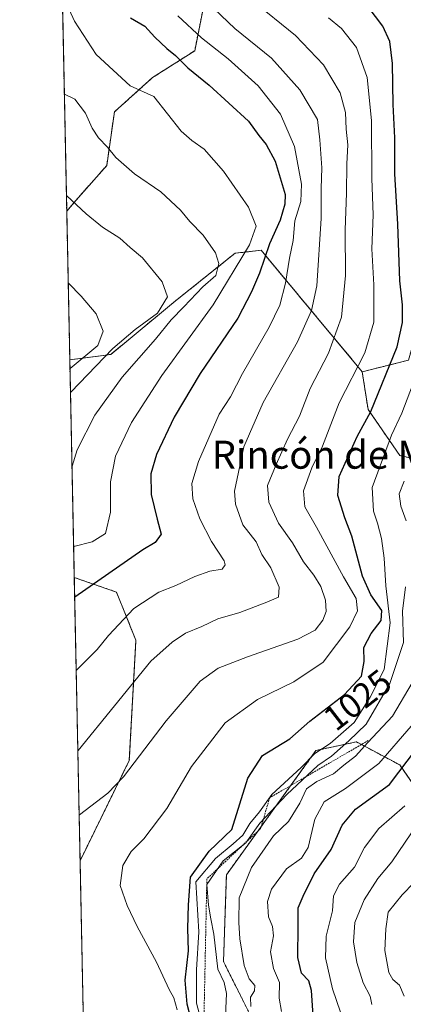
# Model space of a CAD drawing. Units: metres. Extents: x 641323 to 644778, y 4741449 to 4743833.
# Drawn here: x 641323 to 641433, y 4742880 to 4743162 of the extents above; entities that cross this region are included whole.
import ezdxf
from ezdxf.enums import TextEntityAlignment as Align

# ---------------------------------------------------------------- set-up
doc = ezdxf.new("R2010")
doc.units = ezdxf.units.M
doc.header["$MEASUREMENT"] = 0
doc.linetypes.add('TRAZOS', pattern=[0.75, 0.5, -0.25])
for name, color, linetype, lineweight in [('Arbolado forestal', 92, 'TRAZOS', 0), ('Arbolado forestal CxS', 92, 'Continuous', 0), ('Comarca CxS', 133, 'Continuous', 0), ('Comunidad Autónoma CxS', 142, 'Continuous', 0), ('Curva de nivel maestra', 36, 'Continuous', 30), ('Curva de nivel normal', 36, 'Continuous', 0), ('Escarpado lineal', 39, 'TRAZOS', 0), ('Municipio CxS', 142, 'Continuous', 0), ('Provincia CxS', 1, 'Continuous', 0), ('Rótulo de curva de nivel directora', 19, 'Continuous', 0), ('Texto cartográfico', 19, 'Continuous', 0)]:
    doc.layers.add(name, color=color, linetype=linetype, lineweight=lineweight)
doc.styles.add('Arial', font='txt', dxfattribs={"height": 0.2})

# ---------------------------------------------------------------- blocks, each defined once
blk = doc.blocks.new('*U156')
at = {"layer": 'Arbolado forestal CxS', "color": 92, "linetype": 'Continuous', "lineweight": 0}
for points in [[(641442.7, 4742933.14, 987.11), (641431.96, 4742948.84, 1001.06), (641419.57, 4742955.45, 1012.58), (641408.01, 4742952.97, 1020.92), (641382.4, 4742917.44, 1012.27), (641381.58, 4742892.64, 1013.72), (641389.01, 4742877.77, 1010.67)], [(641343.02, 4742802.78, 1028.73), (641340.58, 4742921.44, 1031.97), (641354.65, 4742950.13, 1035.59), (641356.55, 4742984.51, 1042.67), (641350.95, 4742998.28, 1047.26), (641338.92, 4743002.44, 1051.49), (641337.65, 4743064.62, 1071.63), (641349.37, 4743066.19, 1064.48), (641368.37, 4743081.89, 1062.21), (641384.89, 4743095.11, 1056.54), (641392.32, 4743095.94, 1050.97), (641404.71, 4743081.06, 1041.05), (641421.23, 4743061.23, 1028.75), (641422.88, 4743050.48, 1025.2), (641431.97, 4743037.26, 1017.2), (641431.97, 4743037.26, 1017.2), (641446.83, 4743033.96, 1009.36)]]:
    blk.add_polyline3d(points, dxfattribs=at)
blk = doc.blocks.new('*U158')
at = {"layer": 'Arbolado forestal CxS', "color": 92, "linetype": 'Continuous', "lineweight": 0}
for points in [[(641396.33, 4743252.58, 1059.63), (641401.8, 4743242.73, 1056.81), (641390.86, 4743235.07, 1053.34), (641370.08, 4743235.07, 1052.17), (641353.67, 4743241.64, 1052.51), (641342.25, 4743247.35, 1053.36), (641333.98, 4743251.49, 1054.17), (641333.81, 4743251.4, 1054.14), (641332.28, 4743326.28, 1073.71), (641336.17, 4743325.91, 1073.95), (641355.86, 4743322.62, 1075.01), (641367.89, 4743311.68, 1073.87), (641354.77, 4743294.17, 1068.25), (641353.67, 4743281.04, 1064.15), (641363.52, 4743270.09, 1062.02), (641382.11, 4743261.34, 1061.61), (641396.33, 4743252.58, 1059.63)], [(641339.45, 4743110.31, 1064.57), (641336.77, 4743107.15, 1065.58), (641334.37, 4743224.32, 1047.55), (641337.26, 4743217.56, 1046.12), (641355.86, 4743201.15, 1042.61), (641368.98, 4743184.73, 1039.24), (641376.64, 4743169.41, 1038.65), (641373.36, 4743152.99, 1047.39), (641361.33, 4743145.33, 1053.07), (641350.39, 4743135.48, 1057.36), (641348.2, 4743120.16, 1061.04), (641339.45, 4743110.31, 1064.57)]]:
    blk.add_polyline3d(points, close=True, dxfattribs=at)
blk = doc.blocks.new('*U170')
at = {"layer": 'Curva de nivel normal', "color": 36, "linetype": 'Continuous', "lineweight": 0}
blk.add_polyline3d([(641433.38, 4742937.13, 995), (641425.98, 4742930.7, 995), (641421.92, 4742925.3, 995), (641419.06, 4742919.61, 995), (641414.74, 4742914.78, 995), (641413.04, 4742911.42, 995), (641412.73, 4742907.17, 995), (641410.93, 4742899.9, 995), (641410.76, 4742893.69, 995), (641412.73, 4742884.9, 995), (641416.15, 4742874.89, 995)], dxfattribs=at)
blk = doc.blocks.new('*U177')
at = {"layer": 'Curva de nivel normal', "color": 36, "linetype": 'Continuous', "lineweight": 0}
blk.add_polyline3d([(641335.5, 4743169.21, 1055), (641338.97, 4743161.41, 1055), (641345.17, 4743151.92, 1055), (641354.93, 4743142.97, 1055), (641361.66, 4743139.92, 1055), (641369.44, 4743129.98, 1055), (641372.48, 4743127.29, 1055), (641376.01, 4743124.83, 1055), (641381.61, 4743118.56, 1055), (641388.73, 4743108.25, 1055), (641390.94, 4743102.84, 1055), (641389, 4743097.51, 1055), (641378.62, 4743080.39, 1055), (641363.92, 4743060.18, 1055), (641355.26, 4743046.77, 1055), (641350.68, 4743037.11, 1055), (641349.29, 4743029.77, 1055), (641349.3, 4743021.11, 1055), (641347.84, 4743015.03, 1055), (641344.01, 4743012.6, 1055), (641338.83, 4743011.24, 1055), (641338.74, 4743011.2, 1055)], dxfattribs=at)
blk = doc.blocks.new('*U186')
at = {"layer": 'Curva de nivel normal', "color": 36, "linetype": 'Continuous', "lineweight": 0}
for points in [[(641339.47, 4742975.87, 1045), (641339.55, 4742975.95, 1045), (641345.5, 4742981.88, 1045), (641348.74, 4742985.86, 1045), (641355.94, 4742993.56, 1045), (641363.07, 4742998.26, 1045), (641368, 4743000.14, 1045), (641373.34, 4743002.73, 1045), (641377.69, 4743004.23, 1045), (641381.18, 4743004.78, 1045), (641382.07, 4743006, 1045), (641381.76, 4743007.15, 1045), (641378.17, 4743012.76, 1045), (641374.78, 4743019.22, 1045), (641372.85, 4743024.95, 1045), (641372.56, 4743029.32, 1045), (641374.4, 4743035.54, 1045), (641380.35, 4743049.11, 1045), (641383.58, 4743054.11, 1045), (641387, 4743060.77, 1045), (641394.67, 4743074, 1045), (641397.72, 4743080.3, 1045), (641399.3, 4743086.51, 1045), (641400.42, 4743093.74, 1045), (641401.44, 4743098.77, 1045), (641402, 4743104.37, 1045), (641403.66, 4743109.85, 1045), (641403.86, 4743114.82, 1045), (641401.84, 4743125.62, 1045), (641397.83, 4743134.86, 1045), (641391.52, 4743142.96, 1045), (641382.88, 4743150.65, 1045), (641375.31, 4743156.66, 1045), (641368.52, 4743162.94, 1045)], [(641339.47, 4742975.87, 1045)]]:
    blk.add_polyline3d(points, dxfattribs=at)
blk = doc.blocks.new('*U187')
at = {"layer": 'Curva de nivel normal', "color": 36, "linetype": 'Continuous', "lineweight": 0}
blk.add_polyline3d([(641435.34, 4742929.42, 990), (641429.69, 4742921.14, 990), (641425.67, 4742916.38, 990), (641421.81, 4742910.34, 990), (641419.15, 4742903.77, 990), (641418.76, 4742898.27, 990), (641419.71, 4742892.38, 990), (641421.46, 4742886.55, 990), (641423.46, 4742882.72, 990), (641423.97, 4742880.4, 990)], dxfattribs=at)
blk = doc.blocks.new('*U188')
at = {"layer": 'Curva de nivel normal', "color": 36, "linetype": 'Continuous', "lineweight": 0}
blk.add_polyline3d([(641435.93, 4742915.11, 985), (641432.6, 4742911.77, 985), (641428.6, 4742906.77, 985), (641427.98, 4742902.03, 985), (641427.68, 4742895.79, 985), (641428.83, 4742889.54, 985), (641429.95, 4742887.48, 985), (641431.84, 4742885.95, 985), (641433.18, 4742882.77, 985)], dxfattribs=at)
blk = doc.blocks.new('*U191')
at = {"layer": 'Curva de nivel normal', "color": 36, "linetype": 'Continuous', "lineweight": 0}
blk.add_polyline3d([(641376.16, 4742872.17, 1020), (641373.9, 4742880.79, 1020), (641373.86, 4742890.27, 1020), (641374.49, 4742901.18, 1020), (641373.67, 4742915.47, 1020), (641379.33, 4742922.07, 1020), (641384.36, 4742926.27, 1020), (641387.1, 4742928.77, 1020), (641389.14, 4742932.16, 1020), (641391.89, 4742935.43, 1020), (641395.36, 4742940.36, 1020), (641403.78, 4742948.13, 1020), (641407.71, 4742952.14, 1020), (641412.08, 4742954.95, 1020), (641418.88, 4742961.01, 1020), (641423.46, 4742968.18, 1020), (641427.47, 4742976.11, 1020), (641429.22, 4742989.43, 1020), (641427.99, 4743000.06, 1020), (641427.47, 4743007.95, 1020), (641426.75, 4743013.53, 1020), (641425.62, 4743017.93, 1020), (641424.45, 4743021.43, 1020), (641424.1, 4743028.11, 1020), (641429.62, 4743043.13, 1020), (641432.53, 4743049.41, 1020), (641437.88, 4743063.44, 1020)], dxfattribs=at)
blk = doc.blocks.new('*U196')
at = {"layer": 'Curva de nivel normal', "color": 36, "linetype": 'Continuous', "lineweight": 0}
blk.add_polyline3d([(641389.39, 4742879.77, 1010), (641389.26, 4742882.44, 1010), (641390.41, 4742884.31, 1010), (641390.51, 4742885.79, 1010), (641388.94, 4742887.71, 1010), (641387.51, 4742891.57, 1010), (641386.23, 4742899.18, 1010), (641385.94, 4742903.77, 1010), (641386.03, 4742910.85, 1010), (641389.57, 4742919.52, 1010), (641395.86, 4742928.56, 1010), (641400.12, 4742932.73, 1010), (641403.37, 4742937.93, 1010), (641405.28, 4742942, 1010), (641408.24, 4742944.16, 1010), (641413, 4742946.28, 1010), (641416, 4742948.76, 1010), (641419.34, 4742951.32, 1010), (641422.83, 4742955.23, 1010), (641429.87, 4742962.75, 1010), (641435.48, 4742972.36, 1010)], dxfattribs=at)
blk = doc.blocks.new('*U197')
at = {"layer": 'Curva de nivel normal', "color": 36, "linetype": 'Continuous', "lineweight": 0}
blk.add_polyline3d([(641336.09, 4743140.64, 1060), (641336.18, 4743140.58, 1060), (641339.06, 4743139.18, 1060), (641342.15, 4743135.12, 1060), (641344.01, 4743130.88, 1060), (641345.88, 4743128.06, 1060), (641348.44, 4743125.47, 1060), (641350.85, 4743122.5, 1060), (641356.16, 4743117.8, 1060), (641363.69, 4743112.68, 1060), (641369.28, 4743107.41, 1060), (641371.97, 4743104.2, 1060), (641375.79, 4743100.26, 1060), (641379.28, 4743095.27, 1060), (641380.2, 4743092.14, 1060), (641379.35, 4743088.77, 1060), (641375.66, 4743085.52, 1060), (641370.24, 4743079.75, 1060), (641366.65, 4743076.11, 1060), (641362.16, 4743070.56, 1060), (641352.61, 4743059.67, 1060), (641344.81, 4743048.86, 1060), (641339.79, 4743038.94, 1060), (641338.36, 4743034.26, 1060), (641338.3, 4743032.53, 1060)], dxfattribs=at)
blk = doc.blocks.new('*U198')
at = {"layer": 'Curva de nivel normal', "color": 36, "linetype": 'Continuous', "lineweight": 0}
blk.add_polyline3d([(641389.71, 4743167.5, 1035), (641402.18, 4743157.37, 1035), (641410.2, 4743148.99, 1035), (641414.88, 4743140.98, 1035), (641416.4, 4743135.37, 1035), (641416.66, 4743130.54, 1035), (641417.1, 4743126.06, 1035), (641416.81, 4743120.7, 1035), (641416.77, 4743112.27, 1035), (641416.35, 4743101.77, 1035), (641416.44, 4743088.77, 1035), (641415.32, 4743076.83, 1035), (641411.58, 4743066.57, 1035), (641406.39, 4743056.45, 1035), (641403.34, 4743048.57, 1035), (641399.84, 4743041.96, 1035), (641396.67, 4743034.72, 1035), (641394.17, 4743028.69, 1035), (641394.5, 4743023.98, 1035), (641397.3, 4743017.99, 1035), (641401.34, 4743012.33, 1035), (641404.44, 4743006.88, 1035), (641407.4, 4743003.13, 1035), (641409.37, 4742999.9, 1035), (641410.76, 4742995.98, 1035), (641410.9, 4742992.67, 1035), (641409.96, 4742990.2, 1035), (641407.77, 4742987.34, 1035), (641402.78, 4742984.78, 1035), (641388.42, 4742979.76, 1035), (641380.08, 4742976.55, 1035), (641374.89, 4742972.77, 1035), (641365.17, 4742961.44, 1035), (641353, 4742945.44, 1035), (641348.56, 4742940.82, 1035), (641340.4, 4742934.58, 1035), (641340.31, 4742934.54, 1035)], dxfattribs=at)
blk = doc.blocks.new('*U200')
at = {"layer": 'Curva de nivel normal', "color": 36, "linetype": 'Continuous', "lineweight": 0}
blk.add_polyline3d([(641336.68, 4743111.61, 1065), (641336.77, 4743111.47, 1065), (641342.32, 4743106.39, 1065), (641347.02, 4743102.52, 1065), (641351.99, 4743099.41, 1065), (641354.94, 4743096.7, 1065), (641358.44, 4743093.75, 1065), (641364.08, 4743086.95, 1065), (641365.6, 4743082.63, 1065), (641362.76, 4743078, 1065), (641356.34, 4743073.3, 1065), (641349.97, 4743067.91, 1065), (641337.93, 4743055.36, 1065), (641337.84, 4743055.17, 1065)], dxfattribs=at)
blk = doc.blocks.new('*U217')
at = {"layer": 'Curva de nivel normal', "color": 36, "linetype": 'Continuous', "lineweight": 0}
blk.add_polyline3d([(641337.19, 4743086.65, 1070), (641337.28, 4743086.59, 1070), (641340.89, 4743082.88, 1070), (641345.15, 4743077.8, 1070), (641347.15, 4743072.8, 1070), (641345.65, 4743068.72, 1070), (641337.78, 4743062.21, 1070), (641337.7, 4743062.14, 1070)], dxfattribs=at)
blk = doc.blocks.new('*U228')
at = {"layer": 'Curva de nivel normal', "color": 36, "linetype": 'Continuous', "lineweight": 0}
blk.add_polyline3d([(641435.22, 4742959.96, 1005), (641426, 4742949.28, 1005), (641416.41, 4742942.11, 1005), (641410.33, 4742938.26, 1005), (641407.64, 4742933.31, 1005), (641405.78, 4742925.27, 1005), (641403.83, 4742922.24, 1005), (641399.61, 4742919.17, 1005), (641395.32, 4742913.37, 1005), (641394.14, 4742909.86, 1005), (641394.44, 4742905.48, 1005), (641395.62, 4742902.65, 1005), (641395.82, 4742899.96, 1005), (641395.01, 4742895.39, 1005), (641395.82, 4742890.68, 1005), (641397.55, 4742886.67, 1005), (641397.48, 4742882.15, 1005), (641398.14, 4742878.35, 1005)], dxfattribs=at)
blk = doc.blocks.new('*U229')
at = {"layer": 'Curva de nivel normal', "color": 36, "linetype": 'Continuous', "lineweight": 0}
for points in [[(641339.94, 4742952.93, 1040), (641340.03, 4742953, 1040), (641360.84, 4742978.52, 1040), (641366.89, 4742983.97, 1040), (641370.72, 4742986.47, 1040), (641375.43, 4742988.42, 1040), (641380, 4742990.57, 1040), (641386.25, 4742992.38, 1040), (641393.99, 4742995.33, 1040), (641397.32, 4742996.76, 1040), (641397.53, 4742999.64, 1040), (641395.08, 4743005.18, 1040), (641392.56, 4743009.02, 1040), (641390.95, 4743012.62, 1040), (641387.1, 4743017.46, 1040), (641385.01, 4743023.34, 1040), (641384.73, 4743027.11, 1040), (641387.4, 4743039.77, 1040), (641392.96, 4743052.44, 1040), (641402.73, 4743069.77, 1040), (641406.69, 4743078.77, 1040), (641408.29, 4743085.77, 1040), (641409.46, 4743105.05, 1040), (641409.49, 4743113.58, 1040), (641409.65, 4743119.55, 1040), (641409.15, 4743127.48, 1040), (641408.44, 4743133.34, 1040), (641403.38, 4743141.77, 1040), (641395.29, 4743150.88, 1040), (641384.86, 4743159.32, 1040), (641378.9, 4743164.92, 1040)], [(641339.94, 4742952.93, 1040)]]:
    blk.add_polyline3d(points, dxfattribs=at)
blk = doc.blocks.new('*U302')
at = {"layer": 'Curva de nivel maestra', "color": 36, "linetype": 'Continuous', "lineweight": 30}
blk.add_polyline3d([(641355.01, 4743162.38, 1050), (641359.12, 4743159.98, 1050), (641361.97, 4743156.89, 1050), (641365.34, 4743153.58, 1050), (641367.83, 4743151.66, 1050), (641371.38, 4743148.12, 1050), (641377.52, 4743143.13, 1050), (641388.76, 4743132.87, 1050), (641391.68, 4743128.8, 1050), (641393.78, 4743126.22, 1050), (641396.3, 4743121.4, 1050), (641399.16, 4743111.89, 1050), (641399.14, 4743109.1, 1050), (641397.74, 4743104.54, 1050), (641394.7, 4743097.77, 1050), (641391.85, 4743089.41, 1050), (641389.56, 4743084.06, 1050), (641385.64, 4743076.52, 1050), (641374.95, 4743060.74, 1050), (641367.46, 4743048.21, 1050), (641362.44, 4743037.61, 1050), (641360.78, 4743032.07, 1050), (641360.9, 4743026.11, 1050), (641362.6, 4743019.11, 1050), (641363.8, 4743014.77, 1050), (641362.09, 4743012.44, 1050), (641358.48, 4743010.35, 1050), (641339.13, 4742996.82, 1050), (641339.04, 4742996.74, 1050)], dxfattribs=at)
blk = doc.blocks.new('*U312')
at = {"layer": 'Curva de nivel maestra', "color": 36, "linetype": 'Continuous', "lineweight": 30}
blk.add_polyline3d([(641407.26, 4742875.78, 1000), (641406.72, 4742884.34, 1000), (641405.93, 4742887.16, 1000), (641403.9, 4742889.36, 1000), (641402.78, 4742893.81, 1000), (641402.95, 4742902.77, 1000), (641402.94, 4742908.02, 1000), (641404.37, 4742911.34, 1000), (641407.52, 4742917.69, 1000), (641412.31, 4742924.67, 1000), (641415.51, 4742931.65, 1000), (641419.33, 4742936.24, 1000), (641429, 4742943.3, 1000), (641441.76, 4742960.08, 1000)], dxfattribs=at)

msp = doc.modelspace()

# ---------------------------------------------------------------- linework, layer by layer
at = {"layer": 'Arbolado forestal', "color": 92, "linetype": 'TRAZOS', "lineweight": 0}
for points in [[(641336.77, 4743107.15, 1065.58), (641334.48, 4743218.65, 1046.6), (641334.37, 4743224.32, 1047.55)], [(641336.77, 4743107.15, 1065.58), (641339.45, 4743110.31, 1064.57), (641348.2, 4743120.16, 1061.04), (641350.39, 4743135.48, 1057.36), (641361.33, 4743145.33, 1053.07), (641373.36, 4743152.99, 1047.39), (641376.64, 4743169.41, 1038.65), (641368.98, 4743184.73, 1039.24), (641355.86, 4743201.15, 1042.61), (641339.02, 4743216.01, 1045.97), (641337.26, 4743217.56, 1046.12), (641334.37, 4743224.32, 1047.55)], [(641336.77, 4743107.15, 1065.58), (641339.45, 4743110.31, 1064.57), (641348.2, 4743120.16, 1061.04), (641350.39, 4743135.48, 1057.36), (641361.33, 4743145.33, 1053.07), (641373.36, 4743152.99, 1047.39), (641376.64, 4743169.41, 1038.65), (641368.98, 4743184.73, 1039.24), (641355.86, 4743201.15, 1042.61), (641339.02, 4743216.01, 1045.97), (641337.26, 4743217.56, 1046.12), (641334.37, 4743224.32, 1047.55)], [(641614.38, 4743164.25, 1046.88), (641610.62, 4743165.47, 1046.14), (641603.58, 4743167.75, 1044.8), (641602.41, 4743167.16, 1044.41), (641590.22, 4743160.99, 1038.99), (641593.47, 4743142.05, 1031.21), (641578.17, 4743133.12, 1021.3), (641559.17, 4743139.73, 1019.39), (641526.87, 4743138.28, 1009.89), (641503.83, 4743170.31, 1028.56), (641487.31, 4743173.62, 1028.32), (641452.06, 4743157.03, 1010.95), (641445.64, 4743154.01, 1013.8), (641436.49, 4743139.12, 1020), (641446.83, 4743095.11, 1014.38), (641437.11, 4743073.93, 1021.99), (641434.44, 4743064.53, 1022.03), (641421.23, 4743061.23, 1028.75)], [(641337.64, 4743064.62, 1071.63), (641336.77, 4743107.15, 1065.58)], [(641421.23, 4743061.23, 1028.75), (641404.71, 4743081.06, 1041.05), (641392.32, 4743095.94, 1050.97), (641384.89, 4743095.11, 1056.54), (641368.37, 4743081.89, 1062.21), (641349.37, 4743066.19, 1064.48), (641337.64, 4743064.62, 1071.63)], [(641338.92, 4743002.44, 1051.49), (641337.64, 4743064.62, 1071.63)], [(641575.68, 4742965.36, 940.48), (641574.3, 4742985.43, 942.85), (641574.03, 4742989.33, 943.72), (641567.43, 4743004.2, 948.65), (641551.73, 4743017.43, 960.86), (641531.91, 4743020.73, 969.11), (641506.3, 4743033.96, 981.43), (641483.18, 4743049.66, 993.99), (641473.26, 4743052.14, 998.81), (641460.87, 4743048.01, 1004.58), (641458.4, 4743038.09, 1003.36), (641446.83, 4743033.96, 1009.36), (641431.97, 4743037.26, 1017.2), (641422.88, 4743050.49, 1025.2), (641421.23, 4743061.23, 1028.75)], [(641340.58, 4742921.44, 1031.97), (641338.92, 4743002.44, 1051.49)], [(641340.58, 4742921.44, 1031.97), (641354.65, 4742950.13, 1035.59), (641356.55, 4742984.51, 1042.67), (641350.95, 4742998.28, 1047.26), (641338.92, 4743002.44, 1051.49)], [(641340.58, 4742921.44, 1031.97), (641354.65, 4742950.13, 1035.59), (641356.55, 4742984.51, 1042.67), (641350.95, 4742998.28, 1047.26), (641338.92, 4743002.44, 1051.49)], [(641389.01, 4742877.77, 1010.67), (641381.58, 4742892.65, 1013.72), (641382.4, 4742917.44, 1012.27), (641408.01, 4742952.97, 1020.92), (641419.57, 4742955.45, 1012.58), (641431.96, 4742948.84, 1001.06), (641442.7, 4742933.14, 987.11), (641447.66, 4742925.7, 980.05), (641460.87, 4742926.53, 972.66), (641462.52, 4742939.75, 977.65), (641468.31, 4742943.88, 976.54), (641480.7, 4742944.71, 970.87), (641492.26, 4742938.92, 964.08), (641514.56, 4742905.86, 945.42), (641531.08, 4742891.82, 935.87), (641547.6, 4742890.16, 928.33), (641554.21, 4742898.43, 927.59), (641553.38, 4742908.34, 928.5), (641544.3, 4742936.44, 938.82), (641547.6, 4742957.1, 941.93), (641564.12, 4742965.36, 938.47), (641569.52, 4742965.36, 938.31), (641575.68, 4742965.36, 940.48)], [(641389.01, 4742877.77, 1010.67), (641381.58, 4742892.65, 1013.72), (641382.4, 4742917.44, 1012.27), (641408.01, 4742952.97, 1020.92), (641419.57, 4742955.45, 1012.58), (641431.96, 4742948.84, 1001.06), (641442.7, 4742933.14, 987.11), (641447.66, 4742925.7, 980.05), (641460.87, 4742926.53, 972.66), (641462.52, 4742939.75, 977.65), (641468.31, 4742943.88, 976.54), (641480.7, 4742944.71, 970.87), (641492.26, 4742938.92, 964.08), (641514.56, 4742905.86, 945.42), (641531.08, 4742891.82, 935.87), (641547.6, 4742890.16, 928.33), (641554.21, 4742898.43, 927.59), (641553.38, 4742908.34, 928.5), (641544.3, 4742936.44, 938.82), (641547.6, 4742957.1, 941.93), (641564.12, 4742965.36, 938.47), (641569.52, 4742965.36, 938.31), (641575.68, 4742965.36, 940.48)], [(641343.02, 4742802.78, 1028.73), (641340.58, 4742921.44, 1031.97)]]:
    msp.add_polyline3d(points, dxfattribs=at)
at = {"layer": 'Arbolado forestal CxS', "color": 92, "linetype": 'Continuous', "lineweight": 0}
for points in [[(641487.31, 4743173.62, 1028.32), (641445.64, 4743154.01, 1013.8), (641436.49, 4743139.12, 1020), (641446.83, 4743095.11, 1014.38), (641437.11, 4743073.93, 1021.99), (641434.45, 4743064.53, 1022.03), (641421.23, 4743061.23, 1028.75), (641404.71, 4743081.06, 1041.05), (641392.32, 4743095.94, 1050.97), (641384.89, 4743095.11, 1056.54), (641368.37, 4743081.89, 1062.21), (641349.37, 4743066.19, 1064.48), (641337.65, 4743064.62, 1071.63), (641336.77, 4743107.15, 1065.58), (641339.45, 4743110.31, 1064.57), (641348.2, 4743120.16, 1061.04), (641350.39, 4743135.48, 1057.36), (641361.33, 4743145.33, 1053.07), (641373.36, 4743152.99, 1047.39), (641376.64, 4743169.41, 1038.65)], [(641446.83, 4743033.96, 1009.36), (641431.97, 4743037.26, 1017.2), (641422.88, 4743050.48, 1025.2), (641421.23, 4743061.23, 1028.75), (641434.45, 4743064.53, 1022.03)], [(641389.01, 4742877.77, 1010.67), (641381.58, 4742892.64, 1013.72), (641382.4, 4742917.44, 1012.27), (641408.01, 4742952.97, 1020.92), (641419.57, 4742955.45, 1012.58), (641431.96, 4742948.84, 1001.06), (641442.7, 4742933.14, 987.11)]]:
    msp.add_polyline3d(points, dxfattribs=at)
msp.add_polyline3d([(641340.58, 4742921.44, 1031.97), (641338.92, 4743002.44, 1051.49), (641350.95, 4742998.28, 1047.26), (641356.55, 4742984.51, 1042.67), (641354.65, 4742950.13, 1035.59), (641340.58, 4742921.44, 1031.97)], close=True, dxfattribs=at)
at = {"layer": 'Comarca CxS', "color": 133, "linetype": 'Continuous', "lineweight": 0}
msp.add_polyline3d([(642185.26, 4741465.82, 859.44), (641370.8, 4741448.9, 900.11), (641323.33, 4743762.25, 942.49), (644728.92, 4743833.01, 849.09), (644777.51, 4741519.67, 761.71), (642916.25, 4741481, 795.66), (642185.26, 4741465.82, 859.44)], close=True, dxfattribs=at)
msp.add_polyline3d([(642185.26, 4741465.82, 859.44), (641370.8, 4741448.9, 900.11), (641323.33, 4743762.25, 942.49), (644728.92, 4743833.01, 849.09), (644777.51, 4741519.67, 761.71), (642916.25, 4741481, 795.66), (642185.26, 4741465.82, 859.44)], close=True, dxfattribs=at)
at = {"layer": 'Comunidad Autónoma CxS', "color": 142, "linetype": 'Continuous', "lineweight": 0}
msp.add_polyline3d([(644777.51, 4741519.67, 761.71), (641370.8, 4741448.9, 900.11), (641323.33, 4743762.25, 942.49), (644728.92, 4743833.01, 849.09), (644777.51, 4741519.67, 761.71)], close=True, dxfattribs=at)
msp.add_polyline3d([(644777.51, 4741519.67, 761.71), (641370.8, 4741448.9, 900.11), (641323.33, 4743762.25, 942.49), (644728.92, 4743833.01, 849.09), (644777.51, 4741519.67, 761.71)], close=True, dxfattribs=at)
at = {"layer": 'Curva de nivel maestra', "color": 36, "linetype": 'Continuous', "lineweight": 30}
msp.add_polyline3d([(641373.62, 4742871.29, 1025), (641371.23, 4742880.52, 1025), (641370.65, 4742887.29, 1025), (641371.62, 4742895.68, 1025), (641371.38, 4742902.08, 1025), (641371.55, 4742908.82, 1025), (641372.12, 4742916.75, 1025), (641377.44, 4742924.18, 1025), (641383.96, 4742930.44, 1025), (641388.53, 4742945.03, 1025), (641392.76, 4742951.51, 1025), (641400.49, 4742956.28, 1025), (641406.28, 4742961.32, 1025), (641416.16, 4742969.02, 1025), (641421.04, 4742974.23, 1025), (641421.76, 4742978.41, 1025), (641421.72, 4742982.44, 1025), (641423.74, 4742986.44, 1025), (641426.6, 4742990.11, 1025), (641426.82, 4742993.02, 1025), (641423.68, 4742997.45, 1025), (641421.34, 4743002.77, 1025), (641418.25, 4743014.22, 1025), (641416.26, 4743019.47, 1025), (641414.24, 4743025.87, 1025), (641414.66, 4743031.3, 1025), (641419.78, 4743042.74, 1025), (641423.66, 4743049.89, 1025), (641431.2, 4743068.36, 1025), (641432.72, 4743075.3, 1025), (641432.75, 4743080.36, 1025), (641432.02, 4743087.25, 1025), (641431.39, 4743103.41, 1025), (641430.5, 4743117.76, 1025), (641430.53, 4743128.14, 1025), (641430.05, 4743137.64, 1025), (641429.87, 4743149.3, 1025), (641429.07, 4743155.66, 1025), (641427.08, 4743159.98, 1025), (641422.93, 4743165.56, 1025)], dxfattribs=at)
at = {"layer": 'Curva de nivel normal', "color": 36, "linetype": 'Continuous', "lineweight": 0}
for points in [[(641368.3, 4742878.81, 1030), (641367.42, 4742882.25, 1030), (641366.08, 4742884.69, 1030), (641362.4, 4742892.44, 1030), (641356.88, 4742902.63, 1030), (641354.05, 4742908.66, 1030), (641352, 4742914.44, 1030), (641352.81, 4742920.11, 1030), (641355.18, 4742924.11, 1030), (641358.82, 4742927.69, 1030), (641365.4, 4742936.37, 1030), (641372.46, 4742948.44, 1030), (641382.01, 4742960.9, 1030), (641391.27, 4742967.53, 1030), (641401.66, 4742972.63, 1030), (641410.07, 4742978.26, 1030), (641417.71, 4742988.37, 1030), (641419.9, 4742992.91, 1030), (641419.46, 4742996.46, 1030), (641415.84, 4743002.59, 1030), (641408.16, 4743016.77, 1030), (641404.86, 4743022.66, 1030), (641404.47, 4743027.21, 1030), (641406.84, 4743033.8, 1030), (641409.87, 4743040, 1030), (641414.62, 4743052.33, 1030), (641421.97, 4743066.66, 1030), (641424.5, 4743075.44, 1030), (641424.54, 4743086.09, 1030), (641423.95, 4743096.37, 1030), (641424.33, 4743106.09, 1030), (641423.93, 4743116.45, 1030), (641423.89, 4743133, 1030), (641422.68, 4743145.33, 1030), (641419.62, 4743153.89, 1030), (641415.3, 4743159.37, 1030), (641411.63, 4743162.4, 1030)], [(641433.18, 4743029.98, 1015), (641431.8, 4743026.36, 1015), (641432.3, 4743022.77, 1015), (641433.81, 4743018.58, 1015)], [(641433.63, 4742999.74, 1015), (641432.78, 4742992.81, 1015), (641433.06, 4742983.88, 1015), (641429.08, 4742972.17, 1015), (641422.36, 4742960.46, 1015), (641417.4, 4742955.77, 1015), (641412.47, 4742951.32, 1015), (641408.54, 4742948.71, 1015), (641399.65, 4742940.44, 1015), (641392, 4742932.17, 1015), (641387.98, 4742926.61, 1015), (641381.5, 4742921.43, 1015), (641376.85, 4742914.69, 1015), (641377.28, 4742908.79, 1015), (641377.92, 4742904.85, 1015), (641378.82, 4742900.46, 1015), (641379.94, 4742890.52, 1015), (641381.72, 4742886.65, 1015), (641382.43, 4742883.49, 1015), (641382.17, 4742877.11, 1015)]]:
    msp.add_polyline3d(points, dxfattribs=at)
at = {"layer": 'Escarpado lineal', "color": 39, "linetype": 'TRAZOS', "lineweight": 0}
msp.add_polyline3d([(641422.91, 4742955.81, 1029.42), (641394.78, 4742939.48, 1029.42), (641392.18, 4742930.67, 1029.42), (641376.82, 4742916.29, 1029.42), (641375.65, 4742859.83, 1029.42), (641372.84, 4742854.84, 1029.42), (641353.6, 4742820.74, 1029.42), (641342.89, 4742809.08, 1029.42)], dxfattribs=at)
at = {"layer": 'Municipio CxS', "color": 142, "linetype": 'Continuous', "lineweight": 0}
msp.add_polyline3d([(641365.81, 4741692.23, 857.25), (641323.33, 4743762.25, 942.49)], dxfattribs=at)
msp.add_polyline3d([(641365.81, 4741692.23, 857.25), (641323.33, 4743762.25, 942.49)], dxfattribs=at)
at = {"layer": 'Provincia CxS', "color": 1, "linetype": 'Continuous', "lineweight": 0}
msp.add_polyline3d([(644777.51, 4741519.67, 761.71), (641370.8, 4741448.9, 900.11), (641323.33, 4743762.25, 942.49), (644728.92, 4743833.01, 849.09), (644777.51, 4741519.67, 761.71)], close=True, dxfattribs=at)
msp.add_polyline3d([(644777.51, 4741519.67, 761.71), (641370.8, 4741448.9, 900.11), (641323.33, 4743762.25, 942.49), (644728.92, 4743833.01, 849.09), (644777.51, 4741519.67, 761.71)], close=True, dxfattribs=at)

# ---------------------------------------------------------------- block references
at = {"layer": 'Arbolado forestal CxS', "color": 92, "linetype": 'Continuous', "lineweight": 0}
for name in ['*U158', '*U156']:
    msp.add_blockref(name, (0, 0), dxfattribs=at)
at = {"layer": 'Curva de nivel maestra', "color": 36, "linetype": 'Continuous', "lineweight": 30}
for name in ['*U312', '*U302']:
    msp.add_blockref(name, (0, 0), dxfattribs=at)
at = {"layer": 'Curva de nivel normal', "color": 36, "linetype": 'Continuous', "lineweight": 0}
for name in ['*U188', '*U187', '*U170', '*U228', '*U196', '*U191', '*U198', '*U229', '*U186', '*U177', '*U197', '*U200', '*U217']:
    msp.add_blockref(name, (0, 0), dxfattribs=at)

# ---------------------------------------------------------------- texts
at = {"layer": 'Rótulo de curva de nivel directora', "color": 19, "linetype": 'Continuous', "lineweight": 0, "style": 'Arial'}
msp.add_text('1025', height=7, rotation=37.9312, dxfattribs=at).set_placement((641419.87, 4742967.44), align=Align.MIDDLE_CENTER)
at = {"layer": 'Texto cartográfico', "color": 19, "linetype": 'Continuous', "lineweight": 0, "style": 'Arial'}
msp.add_text('Rincón de Mendigaña', height=8, dxfattribs=at).set_placement((641432.98, 4743037.52), align=Align.MIDDLE_CENTER)

doc.saveas('drawing.dxf')
